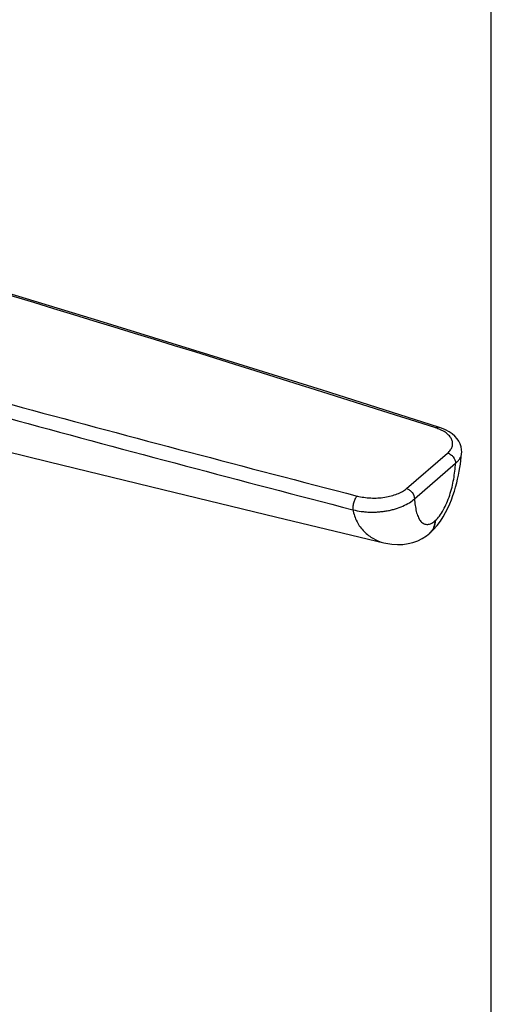
# Model space of a CAD drawing. Units: millimetres. Extents: x 0 to 420, y 0 to 297.
# Drawn here: x 369 to 420, y 65 to 172 of the extents above; entities that cross this region are included whole.
import ezdxf

# ---------------------------------------------------------------- set-up
doc = ezdxf.new("R2010")
doc.units = ezdxf.units.MM
doc.header["$LTSCALE"] = 23.1
doc.layers.get('0').update_dxf_attribs({"linetype": 'CONTINUOUS'})
doc.layers.add('COMPONENTI_DI_ASSIEME', color=7, linetype='CONTINUOUS')

msp = doc.modelspace()

# ---------------------------------------------------------------- linework, layer by layer
at = {"color": 7, "linetype": 'Continuous'}
msp.add_line((420, 0), (420, 297), dxfattribs=at)
at = {"layer": 'COMPONENTI_DI_ASSIEME', "color": 9, "linetype": 'Continuous'}
for p, q in [((410.76, 121.14), (415.24, 125.01)), ((411.63, 120.02), (416.11, 123.9))]:
    msp.add_line(p, q, dxfattribs=at)
at = {"layer": 'COMPONENTI_DI_ASSIEME', "color": 7, "linetype": 'Continuous'}
for p, q in [((413.29, 116.29), (413.35, 116.34)), ((413.29, 116.29), (413.29, 116.28)), ((408.31, 115.23), (408.31, 115.23))]:
    msp.add_line(p, q, dxfattribs=at)
for points in [[(414.25, 127.83), (401.6, 131.85), (389.22, 135.73), (377.23, 139.43), (365.64, 142.95), (354.46, 146.29), (343.81, 149.42)], [(347.33, 130.08), (359.55, 127.07), (371.84, 124.06), (384.21, 121.05), (396.65, 118.04), (408.31, 115.23)], [(416.77, 124.94), (416.78, 125.11), (416.77, 125.41), (416.72, 125.7), (416.62, 126), (416.47, 126.29), (416.27, 126.57), (416.03, 126.84), (415.74, 127.09), (415.4, 127.32), (415.02, 127.53), (414.59, 127.71), (414.25, 127.83)], [(413.35, 116.34), (413.7, 116.67), (414.1, 117.12), (414.45, 117.59), (414.76, 118.07), (415.02, 118.54), (415.26, 119.01), (415.47, 119.47), (415.66, 119.93), (415.82, 120.39), (415.98, 120.84), (416.11, 121.3), (416.23, 121.75), (416.33, 122.18), (416.43, 122.61), (416.5, 123.02), (416.57, 123.42), (416.63, 123.81), (416.68, 124.19), (416.73, 124.59), (416.77, 124.94)], [(408.31, 115.23), (408.51, 115.18), (409.15, 115.08), (409.77, 115.04), (410.37, 115.06), (410.94, 115.14), (411.47, 115.27), (411.98, 115.46), (412.46, 115.7), (412.93, 116), (413.29, 116.28)]]:
    msp.add_lwpolyline(points, dxfattribs=at)
at = {"layer": 'COMPONENTI_DI_ASSIEME', "color": 9, "linetype": 'Continuous'}
for centre, radius, start, end in [((-433.11, -2511.2), 2771.56, 72.20424, 73.72176), ((412.39, 122.88), 5.11, 69.4142, 72.3379), ((408.59, 123.73), 8.07, 310.6609, 311.1257), ((412.33, 117.39), 1.46, 310.7464, 313.812), ((412.32, 117.41), 1.49, 313.8534, 323.5773), ((412.39, 117.44), 1.46, 311.0309, 315.5296)]:
    msp.add_arc(centre, radius, start, end, dxfattribs=at)
for points, knots in [([(332.8, 140.03), (338.79, 138.32), (350.81, 134.93), (374.98, 128.3), (393.2, 123.49), (405.38, 120.33)], [0, 0, 0, 0, 0.248411, 0.497994, 1, 1, 1, 1]), ([(332.31, 138.68), (338.3, 136.94), (350.32, 133.51), (374.51, 126.83), (392.74, 121.99), (404.93, 118.83)], [0, 0, 0, 0, 0.248496, 0.498107, 1, 1, 1, 1]), ([(413.94, 127.75), (413.99, 127.79), (414.07, 127.83), (414.18, 127.85), (414.23, 127.84), (414.25, 127.83)], [0, 0, 0, 0, 0.552328, 0.784331, 1, 1, 1, 1]), ([(415.24, 125.01), (415.36, 125.11), (415.55, 125.32), (415.75, 125.69), (415.81, 126.07), (415.73, 126.46), (415.51, 126.82), (415.17, 127.15), (414.72, 127.44), (414.38, 127.59), (414.19, 127.66)], [0, 0, 0, 0, 0.126189, 0.237396, 0.340381, 0.444161, 0.557538, 0.686616, 0.834081, 1, 1, 1, 1]), ([(415.24, 125.01), (415.36, 124.98), (415.59, 124.86), (415.95, 124.52), (416.11, 124.14), (416.11, 123.9)], [0, 0, 0, 0, 0.247724, 0.508921, 1, 1, 1, 1]), ([(416.11, 123.9), (416.2, 123.97), (416.37, 124.13), (416.58, 124.39), (416.72, 124.66), (416.76, 124.85), (416.77, 124.94)], [0, 0, 0, 0, 0.286348, 0.544509, 0.779569, 1, 1, 1, 1]), ([(413.89, 117.65), (414.06, 117.8), (414.38, 118.16), (414.8, 118.82), (415.17, 119.58), (415.48, 120.41), (415.73, 121.29), (415.91, 122.17), (416.03, 123.04), (416.08, 123.61), (416.11, 123.9)], [0, 0, 0, 0, 0.099267, 0.214905, 0.341884, 0.475197, 0.61043, 0.743975, 0.87369, 1, 1, 1, 1]), ([(405.38, 120.33), (405.34, 120.29), (405.27, 120.2), (405.13, 119.98), (405.01, 119.65), (404.92, 119.24), (404.91, 118.96), (404.93, 118.83)], [0, 0, 0, 0, 0.099186, 0.215697, 0.483149, 0.759942, 1, 1, 1, 1]), ([(405.38, 120.33), (405.86, 120.21), (406.62, 120.1), (407.63, 120.11), (408.38, 120.18), (409.09, 120.33), (409.74, 120.54), (410.3, 120.8), (410.63, 121.02), (410.76, 121.14)], [0, 0, 0, 0, 0.266214, 0.404031, 0.539787, 0.669968, 0.791601, 0.902185, 1, 1, 1, 1]), ([(410.76, 121.14), (410.88, 121.1), (411.11, 120.99), (411.47, 120.64), (411.63, 120.26), (411.63, 120.02)], [0, 0, 0, 0, 0.247724, 0.508921, 1, 1, 1, 1]), ([(404.93, 118.83), (405.23, 118.75), (405.68, 118.66), (406.3, 118.6), (406.77, 118.57), (407.25, 118.57), (407.73, 118.6), (408.21, 118.65), (408.67, 118.72), (409.13, 118.81), (409.7, 118.97), (410.36, 119.21), (411.06, 119.57), (411.46, 119.86), (411.63, 120.02)], [0, 0, 0, 0, 0.12928, 0.196227, 0.264086, 0.332395, 0.400773, 0.468793, 0.535906, 0.601793, 0.66615, 0.788555, 0.900512, 1, 1, 1, 1]), ([(411.63, 120.02), (411.65, 119.78), (411.7, 119.32), (411.81, 118.67), (411.99, 118.1), (412.23, 117.65), (412.51, 117.38), (412.77, 117.26), (412.97, 117.23), (413.18, 117.24), (413.4, 117.31), (413.63, 117.43), (413.77, 117.54), (413.84, 117.61)], [0, 0, 0, 0, 0.166343, 0.322486, 0.461388, 0.579879, 0.680332, 0.726814, 0.773176, 0.821725, 0.874645, 0.933679, 1, 1, 1, 1]), ([(404.93, 118.83), (405.01, 118.38), (405.3, 117.51), (406.09, 116.42), (407.12, 115.64), (407.91, 115.33), (408.31, 115.23)], [0, 0, 0, 0, 0.26485, 0.517523, 0.762368, 1, 1, 1, 1]), ([(413.89, 117.65), (413.89, 117.42), (413.84, 117.07), (413.64, 116.66), (413.51, 116.49), (413.43, 116.42)], [0, 0, 0, 0, 0.517867, 0.761998, 1, 1, 1, 1]), ([(413.84, 117.61), (413.84, 117.41), (413.79, 117.03), (413.62, 116.68), (413.51, 116.53)], [0, 0, 0, 0, 0.517767, 1, 1, 1, 1])]:
    msp.add_open_spline(points, degree=3, knots=knots, dxfattribs=at)

doc.saveas('drawing.dxf')
